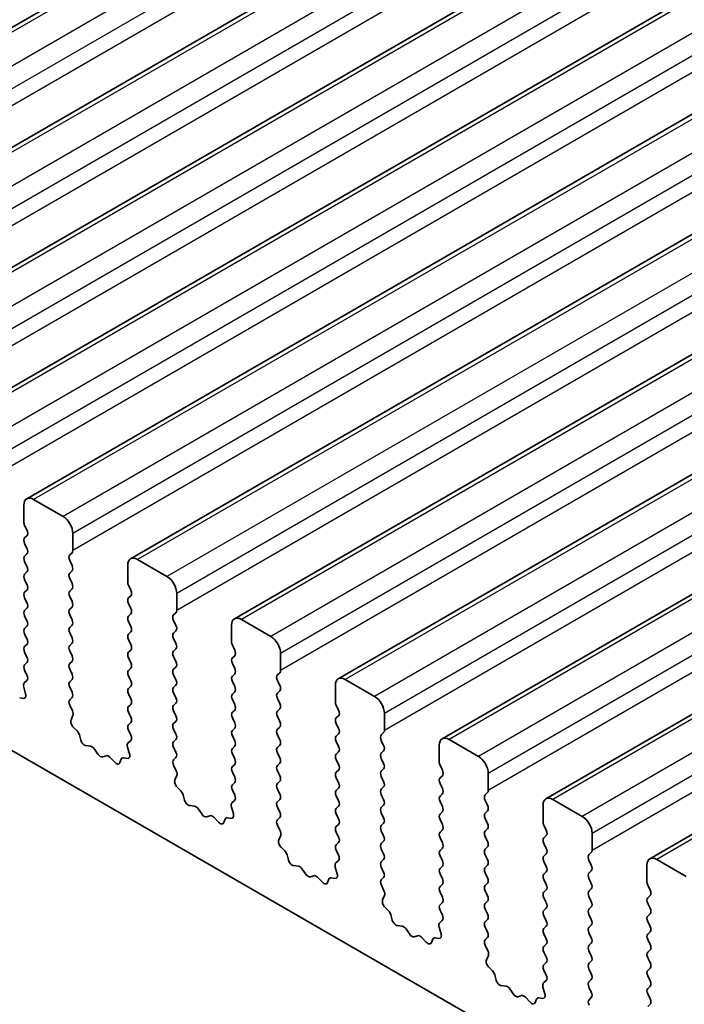
# Model space of a CAD drawing. Units: millimetres. Extents: x 0 to 5599, y 0 to 843.
# Drawn here: x 537 to 561, y 291 to 327 of the extents above; entities that cross this region are included whole.
import ezdxf

# ---------------------------------------------------------------- set-up
doc = ezdxf.new("R2010")
doc.units = ezdxf.units.MM
doc.layers.add('Visible (ISO)', color=7, linetype='Continuous', lineweight=35)
doc.layers.add('Visible Narrow (ISO)', color=7, linetype='Continuous', lineweight=25)

msp = doc.modelspace()

# ---------------------------------------------------------------- linework, layer by layer
at = {"layer": 'Visible (ISO)'}
for p, q in [((643.9727, 388.4109), (522.3504, 318.1922)), ((647.7204, 386.2472), (526.098, 316.0285)), ((651.468, 384.0835), (529.8457, 313.8648)), ((655.2157, 381.9198), (533.5933, 311.7011)), ((658.9634, 379.7561), (537.341, 309.5374)), ((662.711, 377.5924), (541.0887, 307.3737)), ((666.4587, 375.4287), (544.8363, 305.2099)), ((670.2064, 373.2649), (548.584, 303.0462)), ((673.954, 371.1012), (552.3317, 300.8825)), ((677.7017, 368.9375), (556.0793, 298.7188)), ((681.4494, 366.7738), (559.827, 296.5551)), ((462.4609, 343.3768), (561.3144, 286.3037)), ((538.6517, 308.9002), (537.591, 309.5126)), ((537.2375, 309.3085), (537.2375, 308.6961)), ((537.2657, 308.5818), (537.3506, 308.4022)), ((539.0052, 307.6755), (539.0052, 308.2879)), ((537.3506, 308.2062), (537.2657, 308.1246)), ((537.2657, 307.9286), (537.3506, 307.749)), ((537.3506, 307.553), (537.2657, 307.4714)), ((538.8921, 307.5122), (538.9769, 307.5938)), ((537.2657, 307.2754), (537.3506, 307.0958)), ((538.9769, 307.1366), (538.8921, 307.3162)), ((542.3993, 306.7365), (541.3387, 307.3489)), ((537.3506, 306.8998), (537.2657, 306.8182)), ((538.8921, 306.859), (538.9769, 306.9406)), ((540.9851, 307.1448), (540.9851, 306.5324)), ((537.2657, 306.6222), (537.3506, 306.4426)), ((538.9769, 306.4834), (538.8921, 306.663)), ((537.3506, 306.2466), (537.2657, 306.165)), ((538.8921, 306.2058), (538.9769, 306.2875)), ((541.0134, 306.4181), (541.0983, 306.2385)), ((537.2657, 305.969), (537.3506, 305.7894)), ((538.9769, 305.8302), (538.8921, 306.0098)), ((541.0983, 306.0425), (541.0134, 305.9609)), ((542.7529, 305.5118), (542.7529, 306.1242)), ((537.3506, 305.5934), (537.2657, 305.5118)), ((538.8921, 305.5526), (538.9769, 305.6343)), ((541.0134, 305.7649), (541.0983, 305.5853)), ((542.6398, 305.3485), (542.7246, 305.4301)), ((537.2657, 305.3158), (537.3506, 305.1362)), ((538.9769, 305.177), (538.8921, 305.3566)), ((541.0983, 305.3893), (541.0134, 305.3077)), ((541.0134, 305.1117), (541.0983, 304.9321)), ((542.7246, 304.9729), (542.6398, 305.1525)), ((546.147, 304.5728), (545.0863, 305.1852)), ((537.3506, 304.9402), (537.2657, 304.8586)), ((538.8921, 304.8994), (538.9769, 304.9811)), ((541.0983, 304.7361), (541.0134, 304.6545)), ((542.6398, 304.6953), (542.7246, 304.7769)), ((544.7328, 304.9811), (544.7328, 304.3687)), ((537.2657, 304.6626), (537.3506, 304.483)), ((538.9769, 304.5238), (538.8921, 304.7034)), ((541.0134, 304.4585), (541.0983, 304.2789)), ((542.7246, 304.3197), (542.6398, 304.4993)), ((537.3506, 304.287), (537.2657, 304.2054)), ((537.2657, 304.0094), (537.3506, 303.8298)), ((538.8921, 304.2462), (538.9769, 304.3279)), ((538.9769, 303.8706), (538.8921, 304.0503)), ((541.0983, 304.0829), (541.0134, 304.0013)), ((542.6398, 304.0421), (542.7246, 304.1237)), ((544.7611, 304.2544), (544.8459, 304.0747)), ((538.8921, 303.593), (538.9769, 303.6747)), ((541.0134, 303.8053), (541.0983, 303.6257)), ((542.7246, 303.6665), (542.6398, 303.8461)), ((544.8459, 303.8788), (544.7611, 303.7971)), ((546.5006, 303.3481), (546.5006, 303.9604)), ((537.3506, 303.6338), (537.2657, 303.5522)), ((537.2657, 303.3562), (537.3494, 303.1791)), ((538.9769, 303.2174), (538.8921, 303.3971)), ((541.0983, 303.4297), (541.0134, 303.3481)), ((542.6398, 303.3889), (542.7246, 303.4705)), ((544.7611, 303.6012), (544.8459, 303.4215)), ((537.3479, 302.9817), (537.2521, 302.8948)), ((538.8921, 302.9398), (538.9769, 303.0215)), ((541.0134, 303.1521), (541.0983, 302.9725)), ((542.7246, 303.0133), (542.6398, 303.1929)), ((544.8459, 303.2256), (544.7611, 303.1439)), ((544.7611, 302.948), (544.8459, 302.7684)), ((546.3874, 303.1848), (546.4723, 303.2664)), ((546.4723, 302.8092), (546.3874, 302.9888)), ((549.8947, 302.4091), (548.834, 303.0215)), ((537.2325, 302.7448), (537.302, 302.5054)), ((538.9769, 302.5642), (538.8921, 302.7439)), ((541.0983, 302.7765), (541.0134, 302.6949)), ((542.6398, 302.7357), (542.7246, 302.8173)), ((546.3874, 302.5316), (546.4723, 302.6132)), ((548.4805, 302.8173), (548.4805, 302.205)), ((537.2203, 302.3386), (537.0865, 302.3581)), ((538.8933, 302.2878), (538.9769, 302.3683)), ((541.0134, 302.4989), (541.0983, 302.3193)), ((542.7246, 302.3601), (542.6398, 302.5397)), ((544.8459, 302.5724), (544.7611, 302.4907)), ((544.7611, 302.2948), (544.8459, 302.1152)), ((546.4723, 302.156), (546.3874, 302.3356)), ((538.9906, 301.891), (538.8948, 302.0886)), ((541.0983, 302.1233), (541.0134, 302.0417)), ((542.6398, 302.0825), (542.7246, 302.1641)), ((542.7246, 301.7069), (542.6398, 301.8865)), ((544.8459, 301.9192), (544.7611, 301.8375)), ((546.3874, 301.8784), (546.4723, 301.96)), ((548.5087, 302.0907), (548.5936, 301.911)), ((538.9407, 301.5593), (539.0102, 301.7185)), ((541.0134, 301.8457), (541.0983, 301.6661)), ((542.6398, 301.4293), (542.7246, 301.5109)), ((544.7611, 301.6416), (544.8459, 301.462)), ((546.4723, 301.5028), (546.3874, 301.6824)), ((548.5936, 301.7151), (548.5087, 301.6334)), ((550.2482, 301.1843), (550.2482, 301.7967)), ((539.1562, 301.1632), (539.0224, 301.2981)), ((541.0983, 301.4701), (541.0134, 301.3885)), ((541.0134, 301.1925), (541.0971, 301.0154)), ((542.7246, 301.0537), (542.6398, 301.2333)), ((544.8459, 301.266), (544.7611, 301.1843)), ((546.3874, 301.2252), (546.4723, 301.3068)), ((548.5087, 301.4375), (548.5936, 301.2578)), ((539.2891, 300.8362), (539.2392, 301.0194)), ((541.0956, 300.818), (540.9997, 300.7311)), ((542.6398, 300.7761), (542.7246, 300.8577)), ((544.7611, 300.9884), (544.8459, 300.8088)), ((546.4723, 300.8496), (546.3874, 301.0292)), ((548.5936, 301.0619), (548.5087, 300.9802)), ((550.1351, 301.021), (550.2199, 301.1027)), ((550.2199, 300.6455), (550.1351, 300.8251)), ((553.6423, 300.2454), (552.5817, 300.8577)), ((539.647, 300.6154), (539.4744, 300.6348)), ((539.9083, 300.3327), (539.7867, 300.5122)), ((540.9802, 300.5811), (541.0497, 300.3417)), ((542.7246, 300.4005), (542.6398, 300.5801)), ((544.8459, 300.6128), (544.7611, 300.5312)), ((546.3874, 300.572), (546.4723, 300.6536)), ((548.5087, 300.7843), (548.5936, 300.6046)), ((550.1351, 300.3679), (550.2199, 300.4495)), ((552.2281, 300.6536), (552.2281, 300.0413)), ((540.2037, 300.2715), (540.082, 300.2324)), ((540.5159, 300.0335), (540.3433, 300.2134)), ((540.7512, 300.1465), (540.7012, 300.0209)), ((540.9679, 300.1749), (540.8342, 300.1944)), ((542.6409, 300.124), (542.7246, 300.2046)), ((544.7611, 300.3352), (544.8459, 300.1556)), ((546.4723, 300.1964), (546.3874, 300.376)), ((548.5936, 300.4087), (548.5087, 300.327)), ((548.5087, 300.1311), (548.5936, 299.9514)), ((550.2199, 299.9923), (550.1351, 300.1719)), ((542.7383, 299.7273), (542.6425, 299.9249)), ((544.8459, 299.9596), (544.7611, 299.878)), ((546.3874, 299.9188), (546.4723, 300.0004)), ((548.5936, 299.7555), (548.5087, 299.6738)), ((550.1351, 299.7147), (550.2199, 299.7963)), ((552.2564, 299.9269), (552.3413, 299.7473)), ((542.6884, 299.3955), (542.7579, 299.5547)), ((544.7611, 299.682), (544.8459, 299.5024)), ((546.4723, 299.5432), (546.3874, 299.7228)), ((548.5087, 299.4779), (548.5936, 299.2982)), ((550.2199, 299.3391), (550.1351, 299.5187)), ((552.3413, 299.5514), (552.2564, 299.4697)), ((553.9959, 299.0206), (553.9959, 299.633)), ((542.9038, 298.9995), (542.7701, 299.1344)), ((544.8459, 299.3064), (544.7611, 299.2248)), ((544.7611, 299.0288), (544.8448, 298.8517)), ((546.3874, 299.2656), (546.4723, 299.3472)), ((546.4723, 298.89), (546.3874, 299.0696)), ((548.5936, 299.1023), (548.5087, 299.0206)), ((550.1351, 299.0615), (550.2199, 299.1431)), ((552.2564, 299.2737), (552.3413, 299.0941)), ((543.0368, 298.6725), (542.9869, 298.8557)), ((546.3874, 298.6124), (546.4723, 298.694)), ((548.5087, 298.8247), (548.5936, 298.645)), ((550.2199, 298.6859), (550.1351, 298.8655)), ((552.3413, 298.8982), (552.2564, 298.8165)), ((553.8828, 298.8573), (553.9676, 298.939)), ((557.39, 298.0817), (556.3293, 298.694)), ((543.3947, 298.4517), (543.2221, 298.4711)), ((543.656, 298.169), (543.5344, 298.3485)), ((544.7278, 298.4174), (544.7973, 298.1779)), ((544.8432, 298.6543), (544.7474, 298.5674)), ((546.4723, 298.2368), (546.3874, 298.4164)), ((548.5936, 298.4491), (548.5087, 298.3674)), ((550.1351, 298.4083), (550.2199, 298.4899)), ((552.2564, 298.6205), (552.3413, 298.4409)), ((553.9676, 298.4817), (553.8828, 298.6614)), ((555.9758, 298.4899), (555.9758, 297.8775)), ((543.9513, 298.1078), (543.8297, 298.0687)), ((544.2636, 297.8698), (544.091, 298.0497)), ((544.4988, 297.9828), (544.4489, 297.8572)), ((544.7156, 298.0111), (544.5819, 298.0307)), ((546.3886, 297.9603), (546.4723, 298.0408)), ((548.5087, 298.1715), (548.5936, 297.9918)), ((550.2199, 298.0327), (550.1351, 298.2123)), ((552.3413, 298.245), (552.2564, 298.1633)), ((552.2564, 297.9674), (552.3413, 297.7877)), ((553.8828, 298.2041), (553.9676, 298.2858)), ((553.9676, 297.8285), (553.8828, 298.0082)), ((546.486, 297.5636), (546.3901, 297.7612)), ((548.5936, 297.7959), (548.5087, 297.7142)), ((550.1351, 297.7551), (550.2199, 297.8367)), ((553.8828, 297.5509), (553.9676, 297.6326)), ((556.0041, 297.7632), (556.0889, 297.5836)), ((546.436, 297.2318), (546.5055, 297.391)), ((548.5087, 297.5183), (548.5936, 297.3386)), ((550.2199, 297.3795), (550.1351, 297.5591)), ((552.3413, 297.5918), (552.2564, 297.5101)), ((552.2564, 297.3142), (552.3413, 297.1345)), ((553.9676, 297.1753), (553.8828, 297.355)), ((556.0889, 297.3876), (556.0041, 297.306)), ((557.7436, 296.8569), (557.7436, 297.4693)), ((546.6515, 296.8358), (546.5178, 296.9707)), ((548.5936, 297.1427), (548.5087, 297.061)), ((550.1351, 297.1019), (550.2199, 297.1835)), ((550.2199, 296.7263), (550.1351, 296.9059)), ((552.3413, 296.9386), (552.2564, 296.8569)), ((553.8828, 296.8977), (553.9676, 296.9794)), ((556.0041, 297.11), (556.0889, 296.9304)), ((546.7844, 296.5088), (546.7345, 296.692)), ((548.5087, 296.8651), (548.5924, 296.6879)), ((552.2564, 296.661), (552.3413, 296.4813)), ((553.9676, 296.5222), (553.8828, 296.7018)), ((556.0889, 296.7344), (556.0041, 296.6528)), ((557.6304, 296.6936), (557.7153, 296.7753)), ((547.1424, 296.288), (546.9698, 296.3074)), ((547.4037, 296.0053), (547.282, 296.1848)), ((548.4755, 296.2537), (548.545, 296.0142)), ((548.5909, 296.4906), (548.4951, 296.4036)), ((550.1351, 296.4487), (550.2199, 296.5303)), ((550.2199, 296.0731), (550.1351, 296.2527)), ((552.3413, 296.2854), (552.2564, 296.2037)), ((553.8828, 296.2445), (553.9676, 296.3262)), ((556.0041, 296.4568), (556.0889, 296.2772)), ((557.7153, 296.318), (557.6304, 296.4977)), ((559.7235, 296.3262), (559.7235, 295.7138)), ((561.1377, 295.9179), (560.077, 296.5303)), ((547.699, 295.944), (547.5773, 295.905)), ((548.0113, 295.7061), (547.8386, 295.886)), ((548.4633, 295.8474), (548.3295, 295.867)), ((550.1363, 295.7966), (550.2199, 295.8771)), ((552.2564, 296.0078), (552.3413, 295.8281)), ((553.9676, 295.869), (553.8828, 296.0486)), ((556.0889, 296.0812), (556.0041, 295.9996)), ((557.6304, 296.0404), (557.7153, 296.1221)), ((557.7153, 295.6648), (557.6304, 295.8445)), ((548.2465, 295.8191), (548.1966, 295.6935)), ((550.2336, 295.3999), (550.1378, 295.5975)), ((552.3413, 295.6322), (552.2564, 295.5505)), ((553.8828, 295.5913), (553.9676, 295.673)), ((556.0041, 295.8036), (556.0889, 295.624)), ((559.7517, 295.5995), (559.8366, 295.4199)), ((550.1837, 295.0681), (550.2532, 295.2273)), ((552.2564, 295.3546), (552.3413, 295.1749)), ((553.9676, 295.2158), (553.8828, 295.3954)), ((556.0889, 295.428), (556.0041, 295.3464)), ((556.0041, 295.1504), (556.0889, 294.9708)), ((557.6304, 295.3872), (557.7153, 295.4689)), ((557.7153, 295.0116), (557.6304, 295.1913)), ((559.8366, 295.2239), (559.7517, 295.1423)), ((550.3992, 294.6721), (550.2654, 294.8069)), ((552.3413, 294.979), (552.2564, 294.8973)), ((553.8828, 294.9381), (553.9676, 295.0198)), ((556.0889, 294.7749), (556.0041, 294.6932)), ((557.6304, 294.734), (557.7153, 294.8157)), ((559.7517, 294.9463), (559.8366, 294.7667)), ((550.5321, 294.345), (550.4822, 294.5283)), ((552.2564, 294.7014), (552.3401, 294.5242)), ((553.9676, 294.5626), (553.8828, 294.7422)), ((556.0041, 294.4972), (556.0889, 294.3176)), ((557.7153, 294.3584), (557.6304, 294.5381)), ((559.8366, 294.5707), (559.7517, 294.4891)), ((550.89, 294.1243), (550.7174, 294.1437)), ((552.2231, 294.09), (552.2927, 293.8505)), ((552.3386, 294.3269), (552.2427, 294.2399)), ((553.8828, 294.285), (553.9676, 294.3666)), ((553.9676, 293.9094), (553.8828, 294.089)), ((556.0889, 294.1217), (556.0041, 294.04)), ((557.6304, 294.0808), (557.7153, 294.1625)), ((559.7517, 294.2931), (559.8366, 294.1135)), ((551.1513, 293.8415), (551.0297, 294.021)), ((551.4466, 293.7803), (551.325, 293.7413)), ((551.7589, 293.5424), (551.5863, 293.7223)), ((552.2109, 293.6837), (552.0772, 293.7033)), ((553.8839, 293.6329), (553.9676, 293.7134)), ((556.0041, 293.844), (556.0889, 293.6644)), ((557.7153, 293.7052), (557.6304, 293.8849)), ((559.8366, 293.9175), (559.7517, 293.8359)), ((551.9942, 293.6553), (551.9442, 293.5297)), ((553.9813, 293.2362), (553.8855, 293.4338)), ((556.0889, 293.4685), (556.0041, 293.3868)), ((557.6304, 293.4276), (557.7153, 293.5093)), ((559.7517, 293.6399), (559.8366, 293.4603)), ((553.9314, 292.9044), (554.0009, 293.0636)), ((556.0041, 293.1908), (556.0889, 293.0112)), ((557.7153, 293.052), (557.6304, 293.2317)), ((559.8366, 293.2643), (559.7517, 293.1827)), ((554.1468, 292.5084), (554.0131, 292.6432)), ((556.0889, 292.8153), (556.0041, 292.7336)), ((557.6304, 292.7744), (557.7153, 292.8561)), ((559.7517, 292.9867), (559.8366, 292.8071)), ((554.2798, 292.1813), (554.2299, 292.3646)), ((556.0041, 292.5376), (556.0877, 292.3605)), ((557.7153, 292.3988), (557.6304, 292.5785)), ((559.8366, 292.6111), (559.7517, 292.5295)), ((559.7517, 292.3335), (559.8366, 292.1539)), ((554.6377, 291.9606), (554.4651, 291.98)), ((555.9708, 291.9262), (556.0403, 291.6868)), ((556.0862, 292.1631), (555.9904, 292.0762)), ((557.6304, 292.1212), (557.7153, 292.2029)), ((557.7153, 291.7456), (557.6304, 291.9253)), ((559.8366, 291.9579), (559.7517, 291.8763)), ((554.899, 291.6778), (554.7774, 291.8573)), ((555.1943, 291.6166), (555.0727, 291.5776)), ((559.7517, 291.6803), (559.8366, 291.5007)), ((555.5066, 291.3786), (555.334, 291.5586)), ((555.7418, 291.4916), (555.6919, 291.366)), ((555.9586, 291.52), (555.8249, 291.5396)), ((557.6316, 291.4692), (557.7153, 291.5497)), ((559.8366, 291.3047), (559.7517, 291.2231))]:
    msp.add_line(p, q, dxfattribs=at)
for centre, major_axis, start_param, end_param in [((537.591, 309.1044), (-0.25, 0.433), 5.4977871, 7.0685835), ((537.3789, 308.6145), (0.1, -0.1732), 3.9269908, 4.5704919), ((538.6517, 308.492), (-0.25, 0.433), 3.9269908, 5.4977871), ((537.2375, 308.3695), (0.1, -0.1732), 0.1418971, 1.4288993), ((537.3789, 307.9613), (-0.1, 0.1732), 0.1418971, 1.4288993), ((537.2375, 307.7163), (0.1, -0.1732), 0.1418971, 1.4288993), ((538.8638, 307.7571), (0.1, -0.1732), 0.1418971, 0.7853982), ((537.3789, 307.3081), (-0.1, 0.1732), 0.1418971, 1.4288993), ((539.0052, 307.3489), (-0.1, 0.1732), 0.1418971, 1.4288993), ((541.3387, 306.9406), (-0.25, 0.433), 5.4977871, 7.0685835), ((537.2375, 307.0631), (0.1, -0.1732), 0.1418971, 1.4288993), ((539.0052, 306.6957), (-0.1, 0.1732), 0.1418971, 1.4288993), ((538.8638, 307.1039), (0.1, -0.1732), 0.1418971, 1.4288993), ((537.3789, 306.6549), (-0.1, 0.1732), 0.1418971, 1.4288993), ((538.8638, 306.4508), (0.1, -0.1732), 0.1418971, 1.4288993), ((541.1265, 306.4508), (0.1, -0.1732), 3.9269908, 4.5704919), ((542.3993, 306.3283), (-0.25, 0.433), 3.9269908, 5.4977871), ((537.3789, 306.0017), (-0.1, 0.1732), 0.1418971, 1.4288993), ((537.2375, 306.4099), (0.1, -0.1732), 0.1418971, 1.4288993), ((539.0052, 306.0425), (-0.1, 0.1732), 0.1418971, 1.4288993), ((540.9851, 306.2058), (0.1, -0.1732), 0.1418971, 1.4288993), ((537.2375, 305.7567), (0.1, -0.1732), 0.1418971, 1.4288993), ((538.8638, 305.7976), (0.1, -0.1732), 0.1418971, 1.4288993), ((541.1265, 305.7976), (-0.1, 0.1732), 0.1418971, 1.4288993), ((537.3789, 305.3485), (-0.1, 0.1732), 0.1418971, 1.4288993), ((539.0052, 305.3893), (-0.1, 0.1732), 0.1418971, 1.4288993), ((540.9851, 305.5526), (0.1, -0.1732), 0.1418971, 1.4288993), ((542.6115, 305.5934), (0.1, -0.1732), 0.1418971, 0.7853982), ((537.2375, 305.1035), (0.1, -0.1732), 0.1418971, 1.4288993), ((538.8638, 305.1444), (0.1, -0.1732), 0.1418971, 1.4288993), ((541.1265, 305.1444), (-0.1, 0.1732), 0.1418971, 1.4288993), ((542.7529, 305.1852), (-0.1, 0.1732), 0.1418971, 1.4288993), ((545.0863, 304.7769), (-0.25, 0.433), 5.4977871, 7.0685835), ((537.3789, 304.6953), (-0.1, 0.1732), 0.1418971, 1.4288993), ((539.0052, 304.7361), (-0.1, 0.1732), 0.1418971, 1.4288993), ((540.9851, 304.8994), (0.1, -0.1732), 0.1418971, 1.4288993), ((542.6115, 304.9402), (0.1, -0.1732), 0.1418971, 1.4288993), ((537.2375, 304.4503), (0.1, -0.1732), 0.1418971, 1.4288993), ((538.8638, 304.4912), (0.1, -0.1732), 0.1418971, 1.4288993), ((541.1265, 304.4912), (-0.1, 0.1732), 0.1418971, 1.4288993), ((542.7529, 304.532), (-0.1, 0.1732), 0.1418971, 1.4288993), ((544.8742, 304.287), (0.1, -0.1732), 3.9269908, 4.5704919), ((546.147, 304.1646), (-0.25, 0.433), 3.9269908, 5.4977871), ((537.3789, 304.0421), (-0.1, 0.1732), 0.1418971, 1.4288993), ((539.0052, 304.0829), (-0.1, 0.1732), 0.1418971, 1.4288993), ((541.1265, 303.838), (-0.1, 0.1732), 0.1418971, 1.4288993), ((540.9851, 304.2462), (0.1, -0.1732), 0.1418971, 1.4288993), ((542.7529, 303.8788), (-0.1, 0.1732), 0.1418971, 1.4288993), ((542.6115, 304.287), (0.1, -0.1732), 0.1418971, 1.4288993), ((544.7328, 304.0421), (0.1, -0.1732), 0.1418971, 1.4288993), ((537.2375, 303.7971), (0.1, -0.1732), 0.1418971, 1.4288993), ((538.8638, 303.838), (0.1, -0.1732), 0.1418971, 1.4288993), ((542.6115, 303.6338), (0.1, -0.1732), 0.1418971, 1.4288993), ((544.8742, 303.6338), (-0.1, 0.1732), 0.1418971, 1.4288993), ((537.3789, 303.3889), (-0.1, 0.1732), 0.1418971, 1.4288993), ((539.0052, 303.4297), (-0.1, 0.1732), 0.1418971, 1.4288993), ((541.1265, 303.1848), (-0.1, 0.1732), 0.1418971, 1.4288993), ((540.9851, 303.593), (0.1, -0.1732), 0.1418971, 1.4288993), ((542.7529, 303.2256), (-0.1, 0.1732), 0.1418971, 1.4288993), ((544.7328, 303.3889), (0.1, -0.1732), 0.1418971, 1.4288993), ((546.3591, 303.4297), (0.1, -0.1732), 0.1418971, 0.7853982), ((537.2363, 303.1464), (0.1, -0.1732), 0.1242358, 1.4288993), ((539.0052, 302.7765), (-0.1, 0.1732), 0.1418971, 1.4288993), ((538.8638, 303.1848), (0.1, -0.1732), 0.1418971, 1.4288993), ((540.9851, 302.9398), (0.1, -0.1732), 0.1418971, 1.4288993), ((542.6115, 302.9806), (0.1, -0.1732), 0.1418971, 1.4288993), ((544.8742, 302.9806), (-0.1, 0.1732), 0.1418971, 1.4288993), ((546.5006, 303.0215), (-0.1, 0.1732), 0.1418971, 1.4288993), ((548.834, 302.6132), (-0.25, 0.433), 5.4977871, 7.0685835), ((537.3637, 302.7301), (-0.1, 0.1732), 0.1242358, 1.1681528), ((541.1265, 302.5316), (-0.1, 0.1732), 0.1418971, 1.4288993), ((542.7529, 302.5724), (-0.1, 0.1732), 0.1418971, 1.4288993), ((544.7328, 302.7357), (0.1, -0.1732), 0.1418971, 1.4288993), ((546.3591, 302.7765), (0.1, -0.1732), 0.1418971, 1.4288993), ((537.1708, 302.5201), (0.1, -0.1732), 5.855052, 7.4513381), ((539.0064, 302.1245), (-0.1, 0.1732), 0.1418971, 1.4465605), ((538.8638, 302.5316), (0.1, -0.1732), 0.1418971, 1.4288993), ((540.9851, 302.2866), (0.1, -0.1732), 0.1418971, 1.4288993), ((542.6115, 302.3274), (0.1, -0.1732), 0.1418971, 1.4288993), ((544.8742, 302.3274), (-0.1, 0.1732), 0.1418971, 1.4288993), ((546.5006, 302.3683), (-0.1, 0.1732), 0.1418971, 1.4288993), ((549.8947, 302.0008), (-0.25, 0.433), 3.9269908, 5.4977871), ((538.879, 301.8552), (-0.1, 0.1732), 3.5442362, 4.5881532), ((541.1265, 301.8784), (-0.1, 0.1732), 0.1418971, 1.4288993), ((542.7529, 301.9192), (-0.1, 0.1732), 0.1418971, 1.4288993), ((544.7328, 302.0825), (0.1, -0.1732), 0.1418971, 1.4288993), ((546.5006, 301.7151), (-0.1, 0.1732), 0.1418971, 1.4288993), ((546.3591, 302.1233), (0.1, -0.1732), 0.1418971, 1.4288993), ((548.6219, 302.1233), (0.1, -0.1732), 3.9269908, 4.5704919), ((548.4805, 301.8784), (0.1, -0.1732), 0.1418971, 1.4288993), ((539.0719, 301.4225), (-0.1, 0.1732), 0.4026436, 1.9989297), ((540.9851, 301.6334), (0.1, -0.1732), 0.1418971, 1.4288993), ((542.6115, 301.6742), (0.1, -0.1732), 0.1418971, 1.4288993), ((544.8742, 301.6742), (-0.1, 0.1732), 0.1418971, 1.4288993), ((548.6219, 301.4701), (-0.1, 0.1732), 0.1418971, 1.4288993), ((539.1067, 301.0388), (-0.1, 0.1732), 4.2842557, 5.1405223), ((541.1265, 301.2252), (-0.1, 0.1732), 0.1418971, 1.4288993), ((542.7529, 301.266), (-0.1, 0.1732), 0.1418971, 1.4288993), ((544.8742, 301.021), (-0.1, 0.1732), 0.1418971, 1.4288993), ((544.7328, 301.4293), (0.1, -0.1732), 0.1418971, 1.4288993), ((546.5006, 301.0619), (-0.1, 0.1732), 0.1418971, 1.4288993), ((546.3591, 301.4701), (0.1, -0.1732), 0.1418971, 1.4288993), ((548.4805, 301.2252), (0.1, -0.1732), 0.1418971, 1.4288993), ((550.1068, 301.266), (0.1, -0.1732), 0.1418971, 0.7853982), ((539.4216, 300.8168), (-0.1, 0.1732), 1.142663, 2.7389491), ((540.9839, 300.9827), (0.1, -0.1732), 0.1242358, 1.4288993), ((542.6115, 301.021), (0.1, -0.1732), 0.1418971, 1.4288993), ((544.7328, 300.7761), (0.1, -0.1732), 0.1418971, 1.4288993), ((546.3591, 300.8169), (0.1, -0.1732), 0.1418971, 1.4288993), ((548.6219, 300.8169), (-0.1, 0.1732), 0.1418971, 1.4288993), ((550.2482, 300.8577), (-0.1, 0.1732), 0.1418971, 1.4288993), ((552.5817, 300.4495), (-0.25, 0.433), 5.4977871, 7.0685835), ((539.6999, 300.4334), (-0.1, 0.1732), 4.8366248, 5.8805417), ((541.1113, 300.5664), (-0.1, 0.1732), 0.1242358, 1.1681528), ((542.7529, 300.6128), (-0.1, 0.1732), 0.1418971, 1.4288993), ((544.8742, 300.3679), (-0.1, 0.1732), 0.1418971, 1.4288993), ((546.5006, 300.4087), (-0.1, 0.1732), 0.1418971, 1.4288993), ((548.4805, 300.572), (0.1, -0.1732), 0.1418971, 1.4288993), ((550.1068, 300.6128), (0.1, -0.1732), 0.1418971, 1.4288993), ((539.9952, 300.4114), (0.1, -0.1732), 4.8366248, 6.1589495), ((540.2905, 300.0924), (-0.1, 0.1732), 5.1150325, 6.1589495), ((540.8837, 300.0129), (-0.1, 0.1732), 5.855052, 6.7113186), ((540.9185, 300.3564), (0.1, -0.1732), 5.855052, 7.4513381), ((542.7541, 299.9607), (-0.1, 0.1732), 0.1418971, 1.4465605), ((542.6115, 300.3679), (0.1, -0.1732), 0.1418971, 1.4288993), ((544.7328, 300.1229), (0.1, -0.1732), 0.1418971, 1.4288993), ((546.3591, 300.1637), (0.1, -0.1732), 0.1418971, 1.4288993), ((548.6219, 300.1637), (-0.1, 0.1732), 0.1418971, 1.4288993), ((550.2482, 300.2046), (-0.1, 0.1732), 0.1418971, 1.4288993), ((553.6423, 299.8371), (-0.25, 0.433), 3.9269908, 5.4977871), ((540.5688, 300.1545), (0.1, -0.1732), 5.1150325, 6.7113186), ((544.8742, 299.7147), (-0.1, 0.1732), 0.1418971, 1.4288993), ((546.5006, 299.7555), (-0.1, 0.1732), 0.1418971, 1.4288993), ((548.4805, 299.9188), (0.1, -0.1732), 0.1418971, 1.4288993), ((550.1068, 299.9596), (0.1, -0.1732), 0.1418971, 1.4288993), ((552.3695, 299.9596), (0.1, -0.1732), 3.9269908, 4.5704919), ((552.2281, 299.7147), (0.1, -0.1732), 0.1418971, 1.4288993), ((542.8196, 299.2588), (-0.1, 0.1732), 0.4026436, 1.9989297), ((542.6267, 299.6915), (-0.1, 0.1732), 3.5442362, 4.5881532), ((544.7328, 299.4697), (0.1, -0.1732), 0.1418971, 1.4288993), ((546.3591, 299.5105), (0.1, -0.1732), 0.1418971, 1.4288993), ((548.6219, 299.5105), (-0.1, 0.1732), 0.1418971, 1.4288993), ((550.2482, 299.5514), (-0.1, 0.1732), 0.1418971, 1.4288993), ((552.3695, 299.3064), (-0.1, 0.1732), 0.1418971, 1.4288993), ((544.8742, 299.0615), (-0.1, 0.1732), 0.1418971, 1.4288993), ((546.5006, 299.1023), (-0.1, 0.1732), 0.1418971, 1.4288993), ((548.4805, 299.2656), (0.1, -0.1732), 0.1418971, 1.4288993), ((550.2482, 298.8982), (-0.1, 0.1732), 0.1418971, 1.4288993), ((550.1068, 299.3064), (0.1, -0.1732), 0.1418971, 1.4288993), ((552.2281, 299.0615), (0.1, -0.1732), 0.1418971, 1.4288993), ((542.8544, 298.8751), (-0.1, 0.1732), 4.2842557, 5.1405223), ((543.1693, 298.6531), (-0.1, 0.1732), 1.142663, 2.7389491), ((544.7316, 298.819), (0.1, -0.1732), 0.1242358, 1.4288993), ((546.3591, 298.8573), (0.1, -0.1732), 0.1418971, 1.4288993), ((548.6219, 298.8573), (-0.1, 0.1732), 0.1418971, 1.4288993), ((550.1068, 298.6532), (0.1, -0.1732), 0.1418971, 1.4288993), ((552.3695, 298.6532), (-0.1, 0.1732), 0.1418971, 1.4288993), ((553.9959, 298.694), (-0.1, 0.1732), 0.1418971, 1.4288993), ((553.8545, 299.1023), (0.1, -0.1732), 0.1418971, 0.7853982), ((556.3293, 298.2858), (-0.25, 0.433), 5.4977871, 7.0685835), ((543.4475, 298.2697), (-0.1, 0.1732), 4.8366248, 5.8805417), ((544.859, 298.4026), (-0.1, 0.1732), 0.1242358, 1.1681528), ((546.5006, 298.4491), (-0.1, 0.1732), 0.1418971, 1.4288993), ((548.6219, 298.2041), (-0.1, 0.1732), 0.1418971, 1.4288993), ((548.4805, 298.6124), (0.1, -0.1732), 0.1418971, 1.4288993), ((550.2482, 298.245), (-0.1, 0.1732), 0.1418971, 1.4288993), ((552.2281, 298.4083), (0.1, -0.1732), 0.1418971, 1.4288993), ((553.8545, 298.4491), (0.1, -0.1732), 0.1418971, 1.4288993), ((543.7428, 298.2477), (0.1, -0.1732), 4.8366248, 6.1589495), ((544.0382, 297.9287), (-0.1, 0.1732), 5.1150325, 6.1589495), ((544.6313, 297.8492), (-0.1, 0.1732), 5.855052, 6.7113186), ((544.6661, 298.1927), (0.1, -0.1732), 5.855052, 7.4513381), ((546.5017, 297.797), (-0.1, 0.1732), 0.1418971, 1.4465605), ((546.3591, 298.2041), (0.1, -0.1732), 0.1418971, 1.4288993), ((548.4805, 297.9592), (0.1, -0.1732), 0.1418971, 1.4288993), ((550.1068, 298), (0.1, -0.1732), 0.1418971, 1.4288993), ((552.3695, 298), (-0.1, 0.1732), 0.1418971, 1.4288993), ((553.9959, 298.0408), (-0.1, 0.1732), 0.1418971, 1.4288993), ((557.39, 297.6734), (-0.25, 0.433), 3.9269908, 5.4977871), ((544.3164, 297.9908), (0.1, -0.1732), 5.1150325, 6.7113186), ((548.6219, 297.5509), (-0.1, 0.1732), 0.1418971, 1.4288993), ((550.2482, 297.5918), (-0.1, 0.1732), 0.1418971, 1.4288993), ((552.2281, 297.7551), (0.1, -0.1732), 0.1418971, 1.4288993), ((553.8545, 297.7959), (0.1, -0.1732), 0.1418971, 1.4288993), ((556.1172, 297.7959), (0.1, -0.1732), 3.9269908, 4.5704919), ((546.3743, 297.5278), (-0.1, 0.1732), 3.5442362, 4.5881532), ((548.4805, 297.306), (0.1, -0.1732), 0.1418971, 1.4288993), ((550.1068, 297.3468), (0.1, -0.1732), 0.1418971, 1.4288993), ((552.3695, 297.3468), (-0.1, 0.1732), 0.1418971, 1.4288993), ((553.9959, 297.3876), (-0.1, 0.1732), 0.1418971, 1.4288993), ((556.1172, 297.1427), (-0.1, 0.1732), 0.1418971, 1.4288993), ((555.9758, 297.5509), (0.1, -0.1732), 0.1418971, 1.4288993), ((546.5672, 297.0951), (-0.1, 0.1732), 0.4026436, 1.9989297), ((548.6219, 296.8977), (-0.1, 0.1732), 0.1418971, 1.4288993), ((550.2482, 296.9386), (-0.1, 0.1732), 0.1418971, 1.4288993), ((552.2281, 297.1019), (0.1, -0.1732), 0.1418971, 1.4288993), ((553.9959, 296.7344), (-0.1, 0.1732), 0.1418971, 1.4288993), ((553.8545, 297.1427), (0.1, -0.1732), 0.1418971, 1.4288993), ((555.9758, 296.8977), (0.1, -0.1732), 0.1418971, 1.4288993), ((546.602, 296.7114), (-0.1, 0.1732), 4.2842557, 5.1405223), ((548.4793, 296.6553), (0.1, -0.1732), 0.1242358, 1.4288993), ((550.1068, 296.6936), (0.1, -0.1732), 0.1418971, 1.4288993), ((552.3695, 296.6936), (-0.1, 0.1732), 0.1418971, 1.4288993), ((556.1172, 296.4895), (-0.1, 0.1732), 0.1418971, 1.4288993), ((557.7436, 296.5303), (-0.1, 0.1732), 0.1418971, 1.4288993), ((557.6021, 296.9386), (0.1, -0.1732), 0.1418971, 0.7853982), ((560.077, 296.1221), (-0.25, 0.433), 5.4977871, 7.0685835), ((546.9169, 296.4894), (-0.1, 0.1732), 1.142663, 2.7389491), ((547.1952, 296.106), (-0.1, 0.1732), 4.8366248, 5.8805417), ((548.6067, 296.2389), (-0.1, 0.1732), 0.1242358, 1.1681528), ((550.2482, 296.2854), (-0.1, 0.1732), 0.1418971, 1.4288993), ((552.3695, 296.0404), (-0.1, 0.1732), 0.1418971, 1.4288993), ((552.2281, 296.4487), (0.1, -0.1732), 0.1418971, 1.4288993), ((553.9959, 296.0812), (-0.1, 0.1732), 0.1418971, 1.4288993), ((553.8545, 296.4895), (0.1, -0.1732), 0.1418971, 1.4288993), ((555.9758, 296.2445), (0.1, -0.1732), 0.1418971, 1.4288993), ((557.6021, 296.2854), (0.1, -0.1732), 0.1418971, 1.4288993), ((547.4905, 296.084), (0.1, -0.1732), 4.8366248, 6.1589495), ((547.7858, 295.765), (-0.1, 0.1732), 5.1150325, 6.1589495), ((548.379, 295.6855), (-0.1, 0.1732), 5.855052, 6.7113186), ((548.4138, 296.029), (0.1, -0.1732), 5.855052, 7.4513381), ((550.1068, 296.0404), (0.1, -0.1732), 0.1418971, 1.4288993), ((552.2281, 295.7955), (0.1, -0.1732), 0.1418971, 1.4288993), ((553.8545, 295.8363), (0.1, -0.1732), 0.1418971, 1.4288993), ((556.1172, 295.8363), (-0.1, 0.1732), 0.1418971, 1.4288993), ((557.7436, 295.8771), (-0.1, 0.1732), 0.1418971, 1.4288993), ((548.0641, 295.8271), (0.1, -0.1732), 5.1150325, 6.7113186), ((550.2494, 295.6333), (-0.1, 0.1732), 0.1418971, 1.4465605), ((552.3695, 295.3872), (-0.1, 0.1732), 0.1418971, 1.4288993), ((553.9959, 295.428), (-0.1, 0.1732), 0.1418971, 1.4288993), ((555.9758, 295.5913), (0.1, -0.1732), 0.1418971, 1.4288993), ((557.6021, 295.6322), (0.1, -0.1732), 0.1418971, 1.4288993), ((559.8649, 295.6322), (0.1, -0.1732), 3.9269908, 4.5704919), ((550.122, 295.364), (-0.1, 0.1732), 3.5442362, 4.5881532), ((552.2281, 295.1423), (0.1, -0.1732), 0.1418971, 1.4288993), ((553.8545, 295.1831), (0.1, -0.1732), 0.1418971, 1.4288993), ((556.1172, 295.1831), (-0.1, 0.1732), 0.1418971, 1.4288993), ((557.7436, 295.2239), (-0.1, 0.1732), 0.1418971, 1.4288993), ((559.8649, 294.979), (-0.1, 0.1732), 0.1418971, 1.4288993), ((559.7235, 295.3872), (0.1, -0.1732), 0.1418971, 1.4288993), ((550.3149, 294.9314), (-0.1, 0.1732), 0.4026436, 1.9989297), ((552.3695, 294.734), (-0.1, 0.1732), 0.1418971, 1.4288993), ((553.9959, 294.7749), (-0.1, 0.1732), 0.1418971, 1.4288993), ((555.9758, 294.9381), (0.1, -0.1732), 0.1418971, 1.4288993), ((557.6021, 294.979), (0.1, -0.1732), 0.1418971, 1.4288993), ((559.7235, 294.734), (0.1, -0.1732), 0.1418971, 1.4288993), ((550.3497, 294.5477), (-0.1, 0.1732), 4.2842557, 5.1405223), ((552.2269, 294.4916), (0.1, -0.1732), 0.1242358, 1.4288993), ((553.8545, 294.5299), (0.1, -0.1732), 0.1418971, 1.4288993), ((556.1172, 294.5299), (-0.1, 0.1732), 0.1418971, 1.4288993), ((557.7436, 294.5707), (-0.1, 0.1732), 0.1418971, 1.4288993), ((559.8649, 294.3258), (-0.1, 0.1732), 0.1418971, 1.4288993), ((550.6646, 294.3257), (-0.1, 0.1732), 1.142663, 2.7389491), ((550.9429, 293.9423), (-0.1, 0.1732), 4.8366248, 5.8805417), ((552.3543, 294.0752), (-0.1, 0.1732), 0.1242358, 1.1681528), ((553.9959, 294.1217), (-0.1, 0.1732), 0.1418971, 1.4288993), ((555.9758, 294.285), (0.1, -0.1732), 0.1418971, 1.4288993), ((557.7436, 293.9175), (-0.1, 0.1732), 0.1418971, 1.4288993), ((557.6021, 294.3258), (0.1, -0.1732), 0.1418971, 1.4288993), ((559.7235, 294.0808), (0.1, -0.1732), 0.1418971, 1.4288993), ((551.2382, 293.9203), (0.1, -0.1732), 4.8366248, 6.1589495), ((551.5335, 293.6013), (-0.1, 0.1732), 5.1150325, 6.1589495), ((552.1267, 293.5217), (-0.1, 0.1732), 5.855052, 6.7113186), ((552.1615, 293.8653), (0.1, -0.1732), 5.855052, 7.4513381), ((553.8545, 293.8767), (0.1, -0.1732), 0.1418971, 1.4288993), ((556.1172, 293.8767), (-0.1, 0.1732), 0.1418971, 1.4288993), ((557.6021, 293.6726), (0.1, -0.1732), 0.1418971, 1.4288993), ((559.8649, 293.6726), (-0.1, 0.1732), 0.1418971, 1.4288993), ((551.8117, 293.6634), (0.1, -0.1732), 5.1150325, 6.7113186), ((553.9971, 293.4696), (-0.1, 0.1732), 0.1418971, 1.4465605), ((556.1172, 293.2235), (-0.1, 0.1732), 0.1418971, 1.4288993), ((555.9758, 293.6318), (0.1, -0.1732), 0.1418971, 1.4288993), ((557.7436, 293.2643), (-0.1, 0.1732), 0.1418971, 1.4288993), ((559.7235, 293.4276), (0.1, -0.1732), 0.1418971, 1.4288993), ((553.8697, 293.2003), (-0.1, 0.1732), 3.5442362, 4.5881532), ((555.9758, 292.9786), (0.1, -0.1732), 0.1418971, 1.4288993), ((557.6021, 293.0194), (0.1, -0.1732), 0.1418971, 1.4288993), ((559.8649, 293.0194), (-0.1, 0.1732), 0.1418971, 1.4288993), ((554.0626, 292.7677), (-0.1, 0.1732), 0.4026436, 1.9989297), ((556.1172, 292.5703), (-0.1, 0.1732), 0.1418971, 1.4288993), ((557.7436, 292.6111), (-0.1, 0.1732), 0.1418971, 1.4288993), ((559.7235, 292.7744), (0.1, -0.1732), 0.1418971, 1.4288993), ((554.0974, 292.3839), (-0.1, 0.1732), 4.2842557, 5.1405223), ((555.9746, 292.3279), (0.1, -0.1732), 0.1242358, 1.4288993), ((557.6021, 292.3662), (0.1, -0.1732), 0.1418971, 1.4288993), ((559.8649, 292.3662), (-0.1, 0.1732), 0.1418971, 1.4288993), ((554.4123, 292.1619), (-0.1, 0.1732), 1.142663, 2.7389491), ((554.6905, 291.7786), (-0.1, 0.1732), 4.8366248, 5.8805417), ((556.102, 291.9115), (-0.1, 0.1732), 0.1242358, 1.1681528), ((557.7436, 291.9579), (-0.1, 0.1732), 0.1418971, 1.4288993), ((559.7235, 292.1212), (0.1, -0.1732), 0.1418971, 1.4288993), ((554.9858, 291.7566), (0.1, -0.1732), 4.8366248, 6.1589495), ((555.2812, 291.4376), (-0.1, 0.1732), 5.1150325, 6.1589495), ((555.9091, 291.7015), (0.1, -0.1732), 5.855052, 7.4513381), ((557.6021, 291.713), (0.1, -0.1732), 0.1418971, 1.4288993), ((559.8649, 291.713), (-0.1, 0.1732), 0.1418971, 1.4288993), ((555.5594, 291.4996), (0.1, -0.1732), 5.1150325, 6.7113186), ((555.8743, 291.358), (-0.1, 0.1732), 5.855052, 6.7113186), ((557.7447, 291.3059), (-0.1, 0.1732), 0.1418971, 1.4465605), ((559.7235, 291.468), (0.1, -0.1732), 0.1418971, 1.4288993)]:
    msp.add_ellipse(centre, major_axis=major_axis, ratio=0.5773503, start_param=start_param, end_param=end_param, dxfattribs=at)
at = {"layer": 'Visible Narrow (ISO)'}
for p, q in [((644.2227, 388.3862), (522.6004, 318.1675)), ((645.2834, 387.7738), (523.661, 317.5551)), ((645.6369, 387.1614), (524.0146, 316.9427)), ((645.6369, 386.5491), (524.0146, 316.3304)), ((647.9704, 386.2225), (526.348, 316.0038)), ((649.031, 385.6101), (527.4087, 315.3914)), ((649.3846, 384.9977), (527.7622, 314.779)), ((649.3846, 384.3853), (527.7622, 314.1666)), ((651.718, 384.0588), (530.0957, 313.84)), ((652.7787, 383.4464), (531.1563, 313.2277)), ((653.1323, 382.834), (531.5099, 312.6153)), ((653.1323, 382.2216), (531.5099, 312.0029)), ((655.4657, 381.895), (533.8433, 311.6763)), ((656.5264, 381.2827), (534.904, 311.064)), ((656.8799, 380.6703), (535.2576, 310.4516)), ((656.8799, 380.0579), (535.2576, 309.8392)), ((659.2134, 379.7313), (537.591, 309.5126)), ((660.274, 379.1189), (538.6517, 308.9002)), ((660.6276, 378.5066), (539.0052, 308.2879)), ((660.6276, 377.8942), (539.0052, 307.6755)), ((662.961, 377.5676), (541.3387, 307.3489)), ((664.0217, 376.9552), (542.3993, 306.7365)), ((664.3753, 376.3429), (542.7529, 306.1242)), ((664.3753, 375.7305), (542.7529, 305.5118)), ((666.7087, 375.4039), (545.0863, 305.1852)), ((667.7694, 374.7915), (546.147, 304.5728)), ((668.1229, 374.1791), (546.5006, 303.9604)), ((668.1229, 373.5668), (546.5006, 303.3481)), ((670.4564, 373.2402), (548.834, 303.0215)), ((671.517, 372.6278), (549.8947, 302.4091)), ((671.8706, 372.0154), (550.2482, 301.7967)), ((671.8706, 371.4031), (550.2482, 301.1843)), ((674.204, 371.0765), (552.5817, 300.8577)), ((675.2647, 370.4641), (553.6423, 300.2454)), ((675.6183, 369.8517), (553.9959, 299.633)), ((675.6183, 369.2393), (553.9959, 299.0206)), ((677.9517, 368.9127), (556.3293, 298.694)), ((679.0124, 368.3004), (557.39, 298.0817)), ((679.3659, 367.688), (557.7436, 297.4693)), ((679.3659, 367.0756), (557.7436, 296.8569)), ((681.6994, 366.749), (560.077, 296.5303))]:
    msp.add_line(p, q, dxfattribs=at)

doc.saveas('drawing.dxf')
